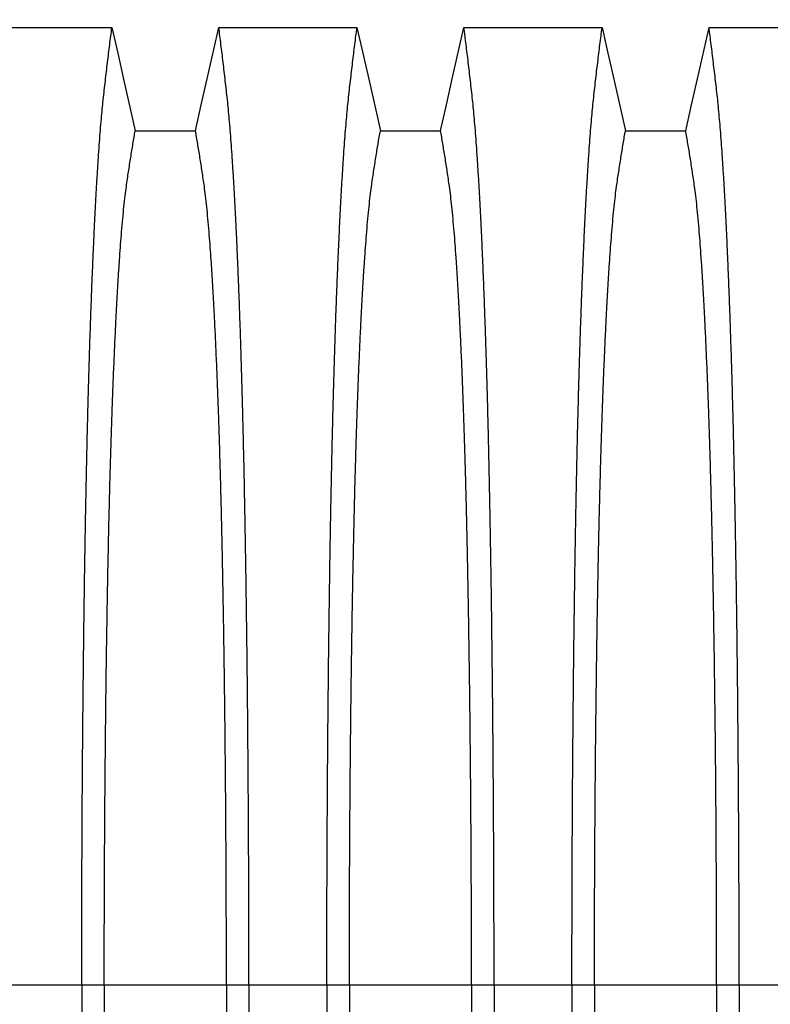
# Model space of a CAD drawing. Units: millimetres. Extents: x 848 to 35957, y 596 to 21728.
# Drawn here: x 30532 to 30964, y 15410 to 15976 of the extents above; entities that cross this region are included whole.
import ezdxf

# ---------------------------------------------------------------- set-up
doc = ezdxf.new("R2010")
doc.units = ezdxf.units.MM
doc.header["$LTSCALE"] = 85
doc.layers.add('FORMAT', color=7, linetype='Continuous')
doc.styles.add('SLDTEXTSTYLE1', font='TXT', dxfattribs={"width": 0.7})
doc.dimstyles.new('SLDDIMSTYLE7', dxfattribs={"dimtxt": 191.911111, "dimasz": 191.911111, "dimexe": 0, "dimexo": 0.0625, "dimgap": 47.977778, "dimtad": 0, "dimtih": 1, "dimtoh": 1, "dimdec": 0, "dimlfac": 1.764706, "dimrnd": 1e-09, "dimzin": 4, "dimdsep": 46, "dimtxsty": 'SLDTEXTSTYLE1', "dimsah": 1, "dimcen": 0.09, "dimadec": 0, "dimazin": 1, "dimtfac": 1, "dimtdec": 0, "dimtofl": 0, "dimtmove": 0, "dimatfit": 3, "dimfxl": 1, "dimfrac": 2, "dimtolj": 1, "dimtzin": 12, "dimarcsym": 0})

# ---------------------------------------------------------------- blocks, each defined once
blk = doc.blocks.new('_D_6')
at = {"layer": 'FORMAT', "color": 7, "transparency": 16777216}
for p, q in [((30189.76, 13793.16), (30189.76, 16621)), ((32779.43, 16261.62), (32779.43, 16621)), ((30189.76, 16536), (31083.11, 16536)), ((32779.43, 16536), (31886.08, 16536))]:
    blk.add_line(p, q, dxfattribs=at)
for points in [[(30189.76, 16536), (30381.67, 16506.47), (30381.67, 16565.52)], [(32779.43, 16536), (32587.52, 16565.52), (32587.52, 16506.47)]]:
    blk.add_solid(points, dxfattribs=at)
at = {"layer": 'FORMAT', "color": 7, "transparency": 16777216, "insert": (31083.11, 16627.99), "char_height": 179.917, "attachment_point": 1, "style": 'SLDTEXTSTYLE1'}
blk.add_mtext('4.570m', dxfattribs=at)

msp = doc.modelspace()

# ---------------------------------------------------------------- linework, layer by layer
at = {"color": 7, "linetype": 'Continuous', "lineweight": 25}
for p, q in [((30522.53, 15421.04), (30567.36, 15421.04)), ((30567.36, 15421.04), (30580.32, 15421.04)), ((30580.32, 15421.04), (30650.63, 15421.04)), ((30650.63, 15421.04), (30663.59, 15421.04)), ((30663.59, 15421.04), (30708.42, 15421.04)), ((30708.42, 15421.04), (30721.38, 15421.04)), ((30721.38, 15421.04), (30791.69, 15421.04)), ((30791.69, 15421.04), (30804.65, 15421.04)), ((30804.65, 15421.04), (30849.48, 15421.04)), ((30849.48, 15421.04), (30862.44, 15421.04)), ((30862.44, 15421.04), (30932.74, 15421.04)), ((30932.74, 15421.04), (30945.7, 15421.04)), ((30945.7, 15421.04), (30990.53, 15421.04))]:
    msp.add_line(p, q, dxfattribs=at)
at = {"color": 7, "linetype": 'Continuous', "lineweight": 25, "flags": 128}
for points in [[(30505.18, 15972.04), (30525.11, 15972.04), (30545.04, 15972.04), (30584.71, 15972.04)], [(30584.71, 15972.04), (30588.08, 15957.16), (30591.44, 15942.28), (30598.14, 15912.63)], [(30632.81, 15912.63), (30636.17, 15927.51), (30639.54, 15942.39), (30646.24, 15972.04)], [(30646.24, 15972.04), (30666.16, 15972.04), (30686.09, 15972.04), (30725.77, 15972.04)], [(30725.77, 15972.04), (30729.13, 15957.16), (30732.5, 15942.28), (30739.2, 15912.63)], [(30773.87, 15912.63), (30777.23, 15927.51), (30780.59, 15942.39), (30787.29, 15972.04)], [(30787.29, 15972.04), (30807.22, 15972.04), (30827.15, 15972.04), (30866.83, 15972.04)], [(30866.83, 15972.04), (30870.19, 15957.16), (30873.55, 15942.28), (30880.26, 15912.63)], [(30914.92, 15912.63), (30918.29, 15927.51), (30921.65, 15942.39), (30928.35, 15972.04)], [(30928.35, 15972.04), (30949.42, 15972.04), (30970.5, 15972.04), (31007.88, 15972.04)], [(30598.14, 15912.63), (30615.47, 15912.63), (30624.14, 15912.63), (30632.81, 15912.63)], [(30739.2, 15912.63), (30756.53, 15912.63), (30765.2, 15912.63), (30773.87, 15912.63)], [(30880.26, 15912.63), (30897.59, 15912.63), (30906.26, 15912.63), (30914.92, 15912.63)]]:
    msp.add_lwpolyline(points, dxfattribs=at)
at = {"color": 7, "linetype": 'Continuous', "lineweight": 25}
for points, knots in [([(30567.36, 15421.04), (30567.36, 15427.23), (30567.37, 15439.57), (30567.4, 15458.01), (30567.45, 15476.32), (30567.52, 15494.48), (30567.6, 15512.37), (30567.7, 15529.96), (30567.82, 15547.25), (30567.96, 15564.31), (30568.11, 15581.25), (30568.29, 15598.04), (30568.47, 15614.65), (30568.68, 15630.96), (30568.9, 15646.94), (30569.13, 15662.57), (30569.38, 15677.82), (30569.64, 15692.07), (30569.89, 15705.35), (30570.14, 15717.7), (30570.41, 15729.71), (30570.68, 15741.37), (30570.96, 15752.66), (30571.25, 15763.58), (30571.56, 15774.09), (30571.89, 15785.05), (30572.26, 15796.58), (30572.68, 15808.51), (30573.1, 15820.02), (30573.54, 15831.1), (30574, 15841.95), (30574.48, 15852.54), (30574.98, 15862.84), (30575.49, 15872.63), (30576.01, 15881.9), (30576.54, 15890.66), (30577.07, 15898.74), (30577.6, 15906.16), (30578.12, 15912.97), (30578.65, 15919.3), (30579.19, 15925.15), (30579.75, 15930.66), (30580.33, 15935.93), (30580.96, 15941.35), (30581.58, 15946.65), (30582.2, 15951.9), (30582.82, 15957.08), (30583.45, 15962.15), (30584.09, 15967.14), (30584.5, 15970.4), (30584.71, 15972.04)], [0, 0, 0, 0, 0.019878, 0.03967, 0.059388, 0.079041, 0.098639, 0.117841, 0.137006, 0.156142, 0.175255, 0.194743, 0.214221, 0.233698, 0.25318, 0.272674, 0.292189, 0.31173, 0.328858, 0.346018, 0.363216, 0.380458, 0.397751, 0.4151, 0.432514, 0.449978, 0.471915, 0.493828, 0.515721, 0.537597, 0.559461, 0.582638, 0.605809, 0.628977, 0.652146, 0.67532, 0.698503, 0.720373, 0.742257, 0.764161, 0.786086, 0.808036, 0.832299, 0.856107, 0.87992, 0.904053, 0.928232, 0.952128, 0.975884, 1, 1, 1, 1]), ([(30663.59, 15421.04), (30663.59, 15427.23), (30663.58, 15439.57), (30663.55, 15458.01), (30663.5, 15476.32), (30663.43, 15494.48), (30663.35, 15512.37), (30663.25, 15529.96), (30663.13, 15547.25), (30662.99, 15564.31), (30662.84, 15581.25), (30662.66, 15598.04), (30662.48, 15614.65), (30662.27, 15630.96), (30662.05, 15646.94), (30661.82, 15662.57), (30661.57, 15677.82), (30661.31, 15692.07), (30661.06, 15705.35), (30660.81, 15717.7), (30660.54, 15729.71), (30660.27, 15741.37), (30659.99, 15752.66), (30659.7, 15763.58), (30659.39, 15774.09), (30659.06, 15785.05), (30658.69, 15796.58), (30658.27, 15808.51), (30657.85, 15820.02), (30657.41, 15831.1), (30656.95, 15841.95), (30656.47, 15852.54), (30655.97, 15862.84), (30655.46, 15872.63), (30654.94, 15881.9), (30654.41, 15890.66), (30653.88, 15898.74), (30653.35, 15906.16), (30652.83, 15912.97), (30652.3, 15919.3), (30651.76, 15925.15), (30651.2, 15930.66), (30650.62, 15935.93), (30649.99, 15941.35), (30649.37, 15946.65), (30648.75, 15951.9), (30648.13, 15957.08), (30647.5, 15962.15), (30646.86, 15967.14), (30646.45, 15970.4), (30646.24, 15972.04)], [0, 0, 0, 0, 0.019878, 0.03967, 0.059388, 0.079041, 0.098639, 0.117841, 0.137006, 0.156142, 0.175255, 0.194743, 0.214221, 0.233698, 0.25318, 0.272674, 0.292189, 0.31173, 0.328858, 0.346018, 0.363216, 0.380458, 0.397751, 0.4151, 0.432514, 0.449978, 0.471915, 0.493828, 0.515721, 0.537597, 0.559461, 0.582638, 0.605809, 0.628977, 0.652146, 0.67532, 0.698503, 0.720373, 0.742257, 0.764161, 0.786086, 0.808036, 0.832299, 0.856107, 0.87992, 0.904053, 0.928232, 0.952128, 0.975884, 1, 1, 1, 1]), ([(30708.42, 15421.04), (30708.42, 15427.23), (30708.42, 15439.57), (30708.46, 15458.01), (30708.5, 15476.32), (30708.57, 15494.48), (30708.66, 15512.37), (30708.76, 15529.96), (30708.88, 15547.25), (30709.02, 15564.31), (30709.17, 15581.25), (30709.34, 15598.04), (30709.53, 15614.65), (30709.74, 15630.96), (30709.96, 15646.94), (30710.19, 15662.57), (30710.44, 15677.82), (30710.69, 15692.07), (30710.95, 15705.35), (30711.2, 15717.7), (30711.46, 15729.71), (30711.74, 15741.37), (30712.02, 15752.66), (30712.31, 15763.58), (30712.61, 15774.09), (30712.95, 15785.05), (30713.32, 15796.58), (30713.73, 15808.51), (30714.16, 15820.02), (30714.6, 15831.1), (30715.06, 15841.95), (30715.54, 15852.54), (30716.04, 15862.84), (30716.55, 15872.63), (30717.07, 15881.9), (30717.6, 15890.66), (30718.13, 15898.74), (30718.66, 15906.16), (30719.18, 15912.97), (30719.71, 15919.3), (30720.25, 15925.15), (30720.81, 15930.66), (30721.39, 15935.93), (30722.01, 15941.35), (30722.64, 15946.65), (30723.26, 15951.9), (30723.88, 15957.08), (30724.51, 15962.15), (30725.15, 15967.14), (30725.56, 15970.4), (30725.77, 15972.04)], [0, 0, 0, 0, 0.019878, 0.03967, 0.059388, 0.079041, 0.098639, 0.117841, 0.137006, 0.156142, 0.175255, 0.194743, 0.214221, 0.233698, 0.25318, 0.272674, 0.292189, 0.31173, 0.328858, 0.346018, 0.363216, 0.380458, 0.397751, 0.4151, 0.432514, 0.449978, 0.471915, 0.493828, 0.515721, 0.537597, 0.559461, 0.582638, 0.605809, 0.628977, 0.652146, 0.67532, 0.698503, 0.720373, 0.742257, 0.764161, 0.786086, 0.808036, 0.832299, 0.856107, 0.87992, 0.904053, 0.928232, 0.952128, 0.975884, 1, 1, 1, 1]), ([(30804.65, 15421.04), (30804.64, 15427.23), (30804.64, 15439.57), (30804.61, 15458.01), (30804.56, 15476.32), (30804.49, 15494.48), (30804.41, 15512.37), (30804.3, 15529.96), (30804.18, 15547.25), (30804.05, 15564.31), (30803.89, 15581.25), (30803.72, 15598.04), (30803.53, 15614.65), (30803.33, 15630.96), (30803.11, 15646.94), (30802.87, 15662.57), (30802.62, 15677.82), (30802.37, 15692.07), (30802.12, 15705.35), (30801.86, 15717.7), (30801.6, 15729.71), (30801.33, 15741.37), (30801.04, 15752.66), (30800.75, 15763.58), (30800.45, 15774.09), (30800.12, 15785.05), (30799.74, 15796.58), (30799.33, 15808.51), (30798.9, 15820.02), (30798.46, 15831.1), (30798.01, 15841.95), (30797.53, 15852.54), (30797.03, 15862.84), (30796.51, 15872.63), (30795.99, 15881.9), (30795.46, 15890.66), (30794.93, 15898.74), (30794.41, 15906.16), (30793.88, 15912.97), (30793.35, 15919.3), (30792.82, 15925.15), (30792.26, 15930.66), (30791.67, 15935.93), (30791.05, 15941.35), (30790.43, 15946.65), (30789.81, 15951.9), (30789.19, 15957.08), (30788.56, 15962.15), (30787.92, 15967.14), (30787.5, 15970.4), (30787.29, 15972.04)], [0, 0, 0, 0, 0.019878, 0.03967, 0.059388, 0.079041, 0.098639, 0.117841, 0.137006, 0.156142, 0.175255, 0.194743, 0.214221, 0.233698, 0.25318, 0.272674, 0.292189, 0.31173, 0.328858, 0.346018, 0.363216, 0.380458, 0.397751, 0.4151, 0.432514, 0.449978, 0.471915, 0.493828, 0.515721, 0.537597, 0.559461, 0.582638, 0.605809, 0.628977, 0.652146, 0.67532, 0.698503, 0.720373, 0.742257, 0.764161, 0.786086, 0.808036, 0.832299, 0.856107, 0.87992, 0.904053, 0.928232, 0.952128, 0.975884, 1, 1, 1, 1]), ([(30849.48, 15421.04), (30849.48, 15427.23), (30849.48, 15439.57), (30849.51, 15458.01), (30849.56, 15476.32), (30849.63, 15494.48), (30849.71, 15512.37), (30849.82, 15529.96), (30849.94, 15547.25), (30850.07, 15564.31), (30850.23, 15581.25), (30850.4, 15598.04), (30850.59, 15614.65), (30850.79, 15630.96), (30851.01, 15646.94), (30851.25, 15662.57), (30851.5, 15677.82), (30851.75, 15692.07), (30852.01, 15705.35), (30852.26, 15717.7), (30852.52, 15729.71), (30852.79, 15741.37), (30853.08, 15752.66), (30853.37, 15763.58), (30853.67, 15774.09), (30854, 15785.05), (30854.38, 15796.58), (30854.79, 15808.51), (30855.22, 15820.02), (30855.66, 15831.1), (30856.12, 15841.95), (30856.59, 15852.54), (30857.09, 15862.84), (30857.61, 15872.63), (30858.13, 15881.9), (30858.66, 15890.66), (30859.19, 15898.74), (30859.71, 15906.16), (30860.24, 15912.97), (30860.77, 15919.3), (30861.3, 15925.15), (30861.86, 15930.66), (30862.45, 15935.93), (30863.07, 15941.35), (30863.69, 15946.65), (30864.31, 15951.9), (30864.93, 15957.08), (30865.56, 15962.15), (30866.2, 15967.14), (30866.62, 15970.4), (30866.83, 15972.04)], [0, 0, 0, 0, 0.019878, 0.03967, 0.059388, 0.079041, 0.098639, 0.117841, 0.137006, 0.156142, 0.175255, 0.194743, 0.214221, 0.233698, 0.25318, 0.272674, 0.292189, 0.31173, 0.328858, 0.346018, 0.363216, 0.380458, 0.397751, 0.4151, 0.432514, 0.449978, 0.471915, 0.493828, 0.515721, 0.537597, 0.559461, 0.582638, 0.605809, 0.628977, 0.652146, 0.67532, 0.698503, 0.720373, 0.742257, 0.764161, 0.786086, 0.808036, 0.832299, 0.856107, 0.87992, 0.904053, 0.928232, 0.952128, 0.975884, 1, 1, 1, 1]), ([(30945.7, 15421.04), (30945.7, 15427.23), (30945.7, 15439.57), (30945.67, 15458.01), (30945.62, 15476.32), (30945.55, 15494.48), (30945.46, 15512.37), (30945.36, 15529.96), (30945.24, 15547.25), (30945.1, 15564.31), (30944.95, 15581.25), (30944.78, 15598.04), (30944.59, 15614.65), (30944.38, 15630.96), (30944.16, 15646.94), (30943.93, 15662.57), (30943.68, 15677.82), (30943.43, 15692.07), (30943.17, 15705.35), (30942.92, 15717.7), (30942.66, 15729.71), (30942.38, 15741.37), (30942.1, 15752.66), (30941.81, 15763.58), (30941.51, 15774.09), (30941.17, 15785.05), (30940.8, 15796.58), (30940.39, 15808.51), (30939.96, 15820.02), (30939.52, 15831.1), (30939.06, 15841.95), (30938.58, 15852.54), (30938.08, 15862.84), (30937.57, 15872.63), (30937.05, 15881.9), (30936.52, 15890.66), (30935.99, 15898.74), (30935.46, 15906.16), (30934.94, 15912.97), (30934.41, 15919.3), (30933.87, 15925.15), (30933.31, 15930.66), (30932.73, 15935.93), (30932.11, 15941.35), (30931.48, 15946.65), (30930.87, 15951.9), (30930.24, 15957.08), (30929.61, 15962.15), (30928.98, 15967.14), (30928.56, 15970.4), (30928.35, 15972.04)], [0, 0, 0, 0, 0.019878, 0.03967, 0.059388, 0.079041, 0.098639, 0.117841, 0.137006, 0.156142, 0.175255, 0.194743, 0.214221, 0.233698, 0.25318, 0.272674, 0.292189, 0.31173, 0.328858, 0.346018, 0.363216, 0.380458, 0.397751, 0.4151, 0.432514, 0.449978, 0.471915, 0.493828, 0.515721, 0.537597, 0.559461, 0.582638, 0.605809, 0.628977, 0.652146, 0.67532, 0.698503, 0.720373, 0.742257, 0.764161, 0.786086, 0.808036, 0.832299, 0.856107, 0.87992, 0.904053, 0.928232, 0.952128, 0.975884, 1, 1, 1, 1]), ([(30580.32, 15421.04), (30580.32, 15426.7), (30580.33, 15437.99), (30580.36, 15454.87), (30580.41, 15471.64), (30580.48, 15488.29), (30580.57, 15504.7), (30580.67, 15520.84), (30580.8, 15536.7), (30580.94, 15552.37), (30581.09, 15567.92), (30581.27, 15583.33), (30581.46, 15598.58), (30581.67, 15613.54), (30581.9, 15628.19), (30582.14, 15642.51), (30582.4, 15656.48), (30582.66, 15669.52), (30582.92, 15681.65), (30583.18, 15692.92), (30583.45, 15703.86), (30583.73, 15714.46), (30584.02, 15724.7), (30584.32, 15734.58), (30584.63, 15744.07), (30585, 15754.88), (30585.46, 15767.03), (30586, 15780.21), (30586.55, 15792.74), (30587.1, 15804.02), (30587.63, 15814.13), (30588.15, 15823.19), (30588.67, 15831.76), (30589.21, 15839.82), (30589.75, 15847.38), (30590.34, 15854.85), (30590.97, 15862.1), (30591.64, 15869.02), (30592.33, 15875.2), (30593, 15880.38), (30593.64, 15884.81), (30594.28, 15889.03), (30594.92, 15893.13), (30595.56, 15897.2), (30596.2, 15901.21), (30596.84, 15905.1), (30597.5, 15908.9), (30597.93, 15911.38), (30598.14, 15912.63)], [0, 0, 0, 0, 0.019978, 0.039889, 0.05974, 0.079539, 0.099291, 0.118653, 0.137983, 0.157286, 0.176567, 0.196224, 0.215869, 0.235509, 0.255147, 0.274791, 0.294446, 0.314119, 0.331355, 0.348616, 0.365908, 0.383237, 0.400611, 0.418036, 0.435521, 0.453051, 0.480541, 0.507958, 0.535312, 0.562611, 0.585738, 0.608838, 0.631916, 0.654978, 0.678032, 0.701084, 0.728257, 0.755449, 0.78267, 0.809934, 0.834026, 0.857601, 0.881162, 0.905065, 0.929017, 0.952656, 0.976133, 1, 1, 1, 1]), ([(30650.63, 15421.04), (30650.63, 15426.7), (30650.62, 15437.99), (30650.59, 15454.87), (30650.54, 15471.64), (30650.47, 15488.29), (30650.38, 15504.7), (30650.28, 15520.84), (30650.15, 15536.7), (30650.01, 15552.37), (30649.86, 15567.92), (30649.68, 15583.33), (30649.49, 15598.58), (30649.28, 15613.54), (30649.05, 15628.19), (30648.81, 15642.51), (30648.55, 15656.48), (30648.29, 15669.52), (30648.03, 15681.65), (30647.77, 15692.92), (30647.5, 15703.86), (30647.22, 15714.46), (30646.93, 15724.7), (30646.63, 15734.58), (30646.32, 15744.07), (30645.95, 15754.88), (30645.49, 15767.03), (30644.95, 15780.21), (30644.4, 15792.74), (30643.85, 15804.02), (30643.32, 15814.13), (30642.8, 15823.19), (30642.28, 15831.76), (30641.74, 15839.82), (30641.2, 15847.38), (30640.61, 15854.85), (30639.98, 15862.1), (30639.31, 15869.02), (30638.62, 15875.2), (30637.95, 15880.38), (30637.31, 15884.81), (30636.67, 15889.03), (30636.03, 15893.13), (30635.39, 15897.2), (30634.75, 15901.21), (30634.11, 15905.1), (30633.45, 15908.9), (30633.02, 15911.38), (30632.81, 15912.63)], [0, 0, 0, 0, 0.019978, 0.039889, 0.05974, 0.079539, 0.099291, 0.118653, 0.137983, 0.157286, 0.176567, 0.196224, 0.215869, 0.235509, 0.255147, 0.274791, 0.294446, 0.314119, 0.331355, 0.348616, 0.365908, 0.383237, 0.400611, 0.418036, 0.435521, 0.453051, 0.480541, 0.507958, 0.535312, 0.562611, 0.585738, 0.608838, 0.631916, 0.654978, 0.678032, 0.701084, 0.728257, 0.755449, 0.78267, 0.809934, 0.834026, 0.857601, 0.881162, 0.905065, 0.929017, 0.952656, 0.976133, 1, 1, 1, 1]), ([(30721.38, 15421.04), (30721.38, 15426.7), (30721.38, 15437.99), (30721.42, 15454.87), (30721.47, 15471.64), (30721.54, 15488.29), (30721.62, 15504.7), (30721.73, 15520.84), (30721.85, 15536.7), (30721.99, 15552.37), (30722.15, 15567.92), (30722.33, 15583.33), (30722.52, 15598.58), (30722.73, 15613.54), (30722.96, 15628.19), (30723.2, 15642.51), (30723.46, 15656.48), (30723.72, 15669.52), (30723.98, 15681.65), (30724.24, 15692.92), (30724.51, 15703.86), (30724.79, 15714.46), (30725.08, 15724.7), (30725.38, 15734.58), (30725.68, 15744.07), (30726.06, 15754.88), (30726.52, 15767.03), (30727.05, 15780.21), (30727.61, 15792.74), (30728.16, 15804.02), (30728.69, 15814.13), (30729.2, 15823.19), (30729.73, 15831.76), (30730.26, 15839.82), (30730.81, 15847.38), (30731.4, 15854.85), (30732.03, 15862.1), (30732.7, 15869.02), (30733.39, 15875.2), (30734.05, 15880.38), (30734.7, 15884.81), (30735.34, 15889.03), (30735.98, 15893.13), (30736.62, 15897.2), (30737.25, 15901.21), (30737.9, 15905.1), (30738.56, 15908.9), (30738.98, 15911.38), (30739.2, 15912.63)], [0, 0, 0, 0, 0.019978, 0.039889, 0.05974, 0.079539, 0.099291, 0.118653, 0.137983, 0.157286, 0.176567, 0.196224, 0.215869, 0.235509, 0.255147, 0.274791, 0.294446, 0.314119, 0.331355, 0.348616, 0.365908, 0.383237, 0.400611, 0.418036, 0.435521, 0.453051, 0.480541, 0.507958, 0.535312, 0.562611, 0.585738, 0.608838, 0.631916, 0.654978, 0.678032, 0.701084, 0.728257, 0.755449, 0.78267, 0.809934, 0.834026, 0.857601, 0.881162, 0.905065, 0.929017, 0.952656, 0.976133, 1, 1, 1, 1]), ([(30791.69, 15421.04), (30791.68, 15426.7), (30791.68, 15437.99), (30791.65, 15454.87), (30791.6, 15471.64), (30791.53, 15488.29), (30791.44, 15504.7), (30791.33, 15520.84), (30791.21, 15536.7), (30791.07, 15552.37), (30790.91, 15567.92), (30790.74, 15583.33), (30790.54, 15598.58), (30790.33, 15613.54), (30790.11, 15628.19), (30789.86, 15642.51), (30789.61, 15656.48), (30789.35, 15669.52), (30789.09, 15681.65), (30788.83, 15692.92), (30788.56, 15703.86), (30788.28, 15714.46), (30787.99, 15724.7), (30787.69, 15734.58), (30787.38, 15744.07), (30787, 15754.88), (30786.55, 15767.03), (30786.01, 15780.21), (30785.45, 15792.74), (30784.91, 15804.02), (30784.38, 15814.13), (30783.86, 15823.19), (30783.34, 15831.76), (30782.8, 15839.82), (30782.26, 15847.38), (30781.67, 15854.85), (30781.04, 15862.1), (30780.36, 15869.02), (30779.68, 15875.2), (30779.01, 15880.38), (30778.36, 15884.81), (30777.73, 15889.03), (30777.08, 15893.13), (30776.45, 15897.2), (30775.81, 15901.21), (30775.16, 15905.1), (30774.51, 15908.9), (30774.08, 15911.38), (30773.87, 15912.63)], [0, 0, 0, 0, 0.019978, 0.039889, 0.05974, 0.079539, 0.099291, 0.118653, 0.137983, 0.157286, 0.176567, 0.196224, 0.215869, 0.235509, 0.255147, 0.274791, 0.294446, 0.314119, 0.331355, 0.348616, 0.365908, 0.383237, 0.400611, 0.418036, 0.435521, 0.453051, 0.480541, 0.507958, 0.535312, 0.562611, 0.585738, 0.608838, 0.631916, 0.654978, 0.678032, 0.701084, 0.728257, 0.755449, 0.78267, 0.809934, 0.834026, 0.857601, 0.881162, 0.905065, 0.929017, 0.952656, 0.976133, 1, 1, 1, 1]), ([(30862.44, 15421.04), (30862.44, 15426.7), (30862.44, 15437.99), (30862.47, 15454.87), (30862.52, 15471.64), (30862.59, 15488.29), (30862.68, 15504.7), (30862.79, 15520.84), (30862.91, 15536.7), (30863.05, 15552.37), (30863.21, 15567.92), (30863.38, 15583.33), (30863.58, 15598.58), (30863.79, 15613.54), (30864.01, 15628.19), (30864.26, 15642.51), (30864.51, 15656.48), (30864.77, 15669.52), (30865.03, 15681.65), (30865.29, 15692.92), (30865.56, 15703.86), (30865.84, 15714.46), (30866.13, 15724.7), (30866.43, 15734.58), (30866.74, 15744.07), (30867.12, 15754.88), (30867.57, 15767.03), (30868.11, 15780.21), (30868.67, 15792.74), (30869.21, 15804.02), (30869.75, 15814.13), (30870.26, 15823.19), (30870.78, 15831.76), (30871.32, 15839.82), (30871.86, 15847.38), (30872.45, 15854.85), (30873.08, 15862.1), (30873.76, 15869.02), (30874.44, 15875.2), (30875.11, 15880.38), (30875.76, 15884.81), (30876.4, 15889.03), (30877.04, 15893.13), (30877.67, 15897.2), (30878.31, 15901.21), (30878.96, 15905.1), (30879.61, 15908.9), (30880.04, 15911.38), (30880.26, 15912.63)], [0, 0, 0, 0, 0.019978, 0.039889, 0.05974, 0.079539, 0.099291, 0.118653, 0.137983, 0.157286, 0.176567, 0.196224, 0.215869, 0.235509, 0.255147, 0.274791, 0.294446, 0.314119, 0.331355, 0.348616, 0.365908, 0.383237, 0.400611, 0.418036, 0.435521, 0.453051, 0.480541, 0.507958, 0.535312, 0.562611, 0.585738, 0.608838, 0.631916, 0.654978, 0.678032, 0.701084, 0.728257, 0.755449, 0.78267, 0.809934, 0.834026, 0.857601, 0.881162, 0.905065, 0.929017, 0.952656, 0.976133, 1, 1, 1, 1]), ([(30932.74, 15421.04), (30932.74, 15426.7), (30932.74, 15437.99), (30932.7, 15454.87), (30932.65, 15471.64), (30932.58, 15488.29), (30932.5, 15504.7), (30932.39, 15520.84), (30932.27, 15536.7), (30932.13, 15552.37), (30931.97, 15567.92), (30931.79, 15583.33), (30931.6, 15598.58), (30931.39, 15613.54), (30931.16, 15628.19), (30930.92, 15642.51), (30930.67, 15656.48), (30930.41, 15669.52), (30930.14, 15681.65), (30929.88, 15692.92), (30929.61, 15703.86), (30929.33, 15714.46), (30929.04, 15724.7), (30928.74, 15734.58), (30928.44, 15744.07), (30928.06, 15754.88), (30927.6, 15767.03), (30927.07, 15780.21), (30926.51, 15792.74), (30925.96, 15804.02), (30925.43, 15814.13), (30924.92, 15823.19), (30924.39, 15831.76), (30923.86, 15839.82), (30923.31, 15847.38), (30922.73, 15854.85), (30922.09, 15862.1), (30921.42, 15869.02), (30920.73, 15875.2), (30920.07, 15880.38), (30919.42, 15884.81), (30918.78, 15889.03), (30918.14, 15893.13), (30917.51, 15897.2), (30916.87, 15901.21), (30916.22, 15905.1), (30915.56, 15908.9), (30915.14, 15911.38), (30914.92, 15912.63)], [0, 0, 0, 0, 0.019978, 0.039889, 0.05974, 0.079539, 0.099291, 0.118653, 0.137983, 0.157286, 0.176567, 0.196224, 0.215869, 0.235509, 0.255147, 0.274791, 0.294446, 0.314119, 0.331355, 0.348616, 0.365908, 0.383237, 0.400611, 0.418036, 0.435521, 0.453051, 0.480541, 0.507958, 0.535312, 0.562611, 0.585738, 0.608838, 0.631916, 0.654978, 0.678032, 0.701084, 0.728257, 0.755449, 0.78267, 0.809934, 0.834026, 0.857601, 0.881162, 0.905065, 0.929017, 0.952656, 0.976133, 1, 1, 1, 1]), ([(30567.36, 15421.04), (30567.36, 15414.86), (30567.37, 15402.52), (30567.4, 15384.08), (30567.45, 15365.77), (30567.52, 15347.61), (30567.6, 15329.72), (30567.7, 15312.13), (30567.82, 15294.84), (30567.96, 15277.78), (30568.11, 15260.84), (30568.29, 15244.05), (30568.47, 15227.43), (30568.68, 15211.13), (30568.9, 15195.15), (30569.13, 15179.52), (30569.38, 15164.26), (30569.64, 15150.01), (30569.89, 15136.74), (30570.14, 15124.38), (30570.41, 15112.37), (30570.68, 15100.72), (30570.96, 15089.43), (30571.25, 15078.51), (30571.56, 15068), (30571.89, 15057.04), (30572.26, 15045.51), (30572.68, 15033.58), (30573.1, 15022.07), (30573.54, 15010.99), (30574, 15000.14), (30574.48, 14989.54), (30574.98, 14979.25), (30575.49, 14969.46), (30576.01, 14960.18), (30576.54, 14951.43), (30577.07, 14943.35), (30577.6, 14935.92), (30578.12, 14929.12), (30578.65, 14922.79), (30579.19, 14916.94), (30579.75, 14911.42), (30580.33, 14906.16), (30580.96, 14900.74), (30581.58, 14895.44), (30582.2, 14890.19), (30582.82, 14885.01), (30583.45, 14879.94), (30584.09, 14874.95), (30584.5, 14871.69), (30584.71, 14870.05)], [0, 0, 0, 0, 0.019878, 0.03967, 0.059388, 0.079041, 0.098639, 0.117841, 0.137006, 0.156142, 0.175255, 0.194743, 0.214221, 0.233698, 0.25318, 0.272674, 0.292189, 0.31173, 0.328858, 0.346018, 0.363216, 0.380458, 0.397751, 0.4151, 0.432514, 0.449978, 0.471915, 0.493828, 0.515721, 0.537597, 0.559461, 0.582638, 0.605809, 0.628977, 0.652146, 0.67532, 0.698503, 0.720373, 0.742257, 0.764161, 0.786086, 0.808036, 0.832299, 0.856107, 0.87992, 0.904053, 0.928232, 0.952128, 0.975884, 1, 1, 1, 1]), ([(30580.32, 15421.04), (30580.32, 15415.39), (30580.33, 15404.1), (30580.36, 15387.22), (30580.41, 15370.45), (30580.48, 15353.8), (30580.57, 15337.39), (30580.67, 15321.25), (30580.8, 15305.39), (30580.94, 15289.72), (30581.09, 15274.17), (30581.27, 15258.76), (30581.46, 15243.51), (30581.67, 15228.55), (30581.9, 15213.9), (30582.14, 15199.58), (30582.4, 15185.6), (30582.66, 15172.57), (30582.92, 15160.44), (30583.18, 15149.17), (30583.45, 15138.23), (30583.73, 15127.63), (30584.02, 15117.39), (30584.32, 15107.51), (30584.63, 15098.02), (30585, 15087.21), (30585.46, 15075.05), (30586, 15061.88), (30586.55, 15049.34), (30587.1, 15038.07), (30587.63, 15027.96), (30588.15, 15018.9), (30588.67, 15010.33), (30589.21, 15002.27), (30589.75, 14994.71), (30590.34, 14987.24), (30590.97, 14979.98), (30591.64, 14973.07), (30592.33, 14966.89), (30593, 14961.71), (30593.64, 14957.28), (30594.28, 14953.06), (30594.92, 14948.96), (30595.56, 14944.89), (30596.2, 14940.88), (30596.84, 14936.99), (30597.5, 14933.19), (30597.93, 14930.71), (30598.14, 14929.45)], [0, 0, 0, 0, 0.019978, 0.039889, 0.05974, 0.079539, 0.099291, 0.118653, 0.137983, 0.157286, 0.176567, 0.196224, 0.215869, 0.235509, 0.255147, 0.274791, 0.294446, 0.314119, 0.331355, 0.348616, 0.365908, 0.383237, 0.400611, 0.418036, 0.435521, 0.453051, 0.480541, 0.507958, 0.535312, 0.562611, 0.585738, 0.608838, 0.631916, 0.654978, 0.678032, 0.701084, 0.728257, 0.755449, 0.78267, 0.809934, 0.834026, 0.857601, 0.881162, 0.905065, 0.929017, 0.952656, 0.976133, 1, 1, 1, 1]), ([(30650.63, 15421.04), (30650.63, 15415.39), (30650.62, 15404.1), (30650.59, 15387.22), (30650.54, 15370.45), (30650.47, 15353.8), (30650.38, 15337.39), (30650.28, 15321.25), (30650.15, 15305.39), (30650.01, 15289.72), (30649.86, 15274.17), (30649.68, 15258.76), (30649.49, 15243.51), (30649.28, 15228.55), (30649.05, 15213.9), (30648.81, 15199.58), (30648.55, 15185.6), (30648.29, 15172.57), (30648.03, 15160.44), (30647.77, 15149.17), (30647.5, 15138.23), (30647.22, 15127.63), (30646.93, 15117.39), (30646.63, 15107.51), (30646.32, 15098.02), (30645.95, 15087.21), (30645.49, 15075.05), (30644.95, 15061.88), (30644.4, 15049.34), (30643.85, 15038.07), (30643.32, 15027.96), (30642.8, 15018.9), (30642.28, 15010.33), (30641.74, 15002.27), (30641.2, 14994.71), (30640.61, 14987.24), (30639.98, 14979.98), (30639.31, 14973.07), (30638.62, 14966.89), (30637.95, 14961.71), (30637.31, 14957.28), (30636.67, 14953.06), (30636.03, 14948.96), (30635.39, 14944.89), (30634.75, 14940.88), (30634.11, 14936.99), (30633.45, 14933.19), (30633.02, 14930.71), (30632.81, 14929.45)], [0, 0, 0, 0, 0.019978, 0.039889, 0.05974, 0.079539, 0.099291, 0.118653, 0.137983, 0.157286, 0.176567, 0.196224, 0.215869, 0.235509, 0.255147, 0.274791, 0.294446, 0.314119, 0.331355, 0.348616, 0.365908, 0.383237, 0.400611, 0.418036, 0.435521, 0.453051, 0.480541, 0.507958, 0.535312, 0.562611, 0.585738, 0.608838, 0.631916, 0.654978, 0.678032, 0.701084, 0.728257, 0.755449, 0.78267, 0.809934, 0.834026, 0.857601, 0.881162, 0.905065, 0.929017, 0.952656, 0.976133, 1, 1, 1, 1]), ([(30663.59, 15421.04), (30663.59, 15414.86), (30663.58, 15402.52), (30663.55, 15384.08), (30663.5, 15365.77), (30663.43, 15347.61), (30663.35, 15329.72), (30663.25, 15312.13), (30663.13, 15294.84), (30662.99, 15277.78), (30662.84, 15260.84), (30662.66, 15244.05), (30662.48, 15227.43), (30662.27, 15211.13), (30662.05, 15195.15), (30661.82, 15179.52), (30661.57, 15164.26), (30661.31, 15150.01), (30661.06, 15136.74), (30660.81, 15124.38), (30660.54, 15112.37), (30660.27, 15100.72), (30659.99, 15089.43), (30659.7, 15078.51), (30659.39, 15068), (30659.06, 15057.04), (30658.69, 15045.51), (30658.27, 15033.58), (30657.85, 15022.07), (30657.41, 15010.99), (30656.95, 15000.14), (30656.47, 14989.54), (30655.97, 14979.25), (30655.46, 14969.46), (30654.94, 14960.18), (30654.41, 14951.43), (30653.88, 14943.35), (30653.35, 14935.92), (30652.83, 14929.12), (30652.3, 14922.79), (30651.76, 14916.94), (30651.2, 14911.42), (30650.62, 14906.16), (30649.99, 14900.74), (30649.37, 14895.44), (30648.75, 14890.19), (30648.13, 14885.01), (30647.5, 14879.94), (30646.86, 14874.95), (30646.45, 14871.69), (30646.24, 14870.05)], [0, 0, 0, 0, 0.019878, 0.03967, 0.059388, 0.079041, 0.098639, 0.117841, 0.137006, 0.156142, 0.175255, 0.194743, 0.214221, 0.233698, 0.25318, 0.272674, 0.292189, 0.31173, 0.328858, 0.346018, 0.363216, 0.380458, 0.397751, 0.4151, 0.432514, 0.449978, 0.471915, 0.493828, 0.515721, 0.537597, 0.559461, 0.582638, 0.605809, 0.628977, 0.652146, 0.67532, 0.698503, 0.720373, 0.742257, 0.764161, 0.786086, 0.808036, 0.832299, 0.856107, 0.87992, 0.904053, 0.928232, 0.952128, 0.975884, 1, 1, 1, 1]), ([(30708.42, 15421.04), (30708.42, 15414.86), (30708.42, 15402.52), (30708.46, 15384.08), (30708.5, 15365.77), (30708.57, 15347.61), (30708.66, 15329.72), (30708.76, 15312.13), (30708.88, 15294.84), (30709.02, 15277.78), (30709.17, 15260.84), (30709.34, 15244.05), (30709.53, 15227.43), (30709.74, 15211.13), (30709.96, 15195.15), (30710.19, 15179.52), (30710.44, 15164.26), (30710.69, 15150.01), (30710.95, 15136.74), (30711.2, 15124.38), (30711.46, 15112.37), (30711.74, 15100.72), (30712.02, 15089.43), (30712.31, 15078.51), (30712.61, 15068), (30712.95, 15057.04), (30713.32, 15045.51), (30713.73, 15033.58), (30714.16, 15022.07), (30714.6, 15010.99), (30715.06, 15000.14), (30715.54, 14989.54), (30716.04, 14979.25), (30716.55, 14969.46), (30717.07, 14960.18), (30717.6, 14951.43), (30718.13, 14943.35), (30718.66, 14935.92), (30719.18, 14929.12), (30719.71, 14922.79), (30720.25, 14916.94), (30720.81, 14911.42), (30721.39, 14906.16), (30722.01, 14900.74), (30722.64, 14895.44), (30723.26, 14890.19), (30723.88, 14885.01), (30724.51, 14879.94), (30725.15, 14874.95), (30725.56, 14871.69), (30725.77, 14870.05)], [0, 0, 0, 0, 0.019878, 0.03967, 0.059388, 0.079041, 0.098639, 0.117841, 0.137006, 0.156142, 0.175255, 0.194743, 0.214221, 0.233698, 0.25318, 0.272674, 0.292189, 0.31173, 0.328858, 0.346018, 0.363216, 0.380458, 0.397751, 0.4151, 0.432514, 0.449978, 0.471915, 0.493828, 0.515721, 0.537597, 0.559461, 0.582638, 0.605809, 0.628977, 0.652146, 0.67532, 0.698503, 0.720373, 0.742257, 0.764161, 0.786086, 0.808036, 0.832299, 0.856107, 0.87992, 0.904053, 0.928232, 0.952128, 0.975884, 1, 1, 1, 1]), ([(30721.38, 15421.04), (30721.38, 15415.39), (30721.38, 15404.1), (30721.42, 15387.22), (30721.47, 15370.45), (30721.54, 15353.8), (30721.62, 15337.39), (30721.73, 15321.25), (30721.85, 15305.39), (30721.99, 15289.72), (30722.15, 15274.17), (30722.33, 15258.76), (30722.52, 15243.51), (30722.73, 15228.55), (30722.96, 15213.9), (30723.2, 15199.58), (30723.46, 15185.6), (30723.72, 15172.57), (30723.98, 15160.44), (30724.24, 15149.17), (30724.51, 15138.23), (30724.79, 15127.63), (30725.08, 15117.39), (30725.38, 15107.51), (30725.68, 15098.02), (30726.06, 15087.21), (30726.52, 15075.05), (30727.05, 15061.88), (30727.61, 15049.34), (30728.16, 15038.07), (30728.69, 15027.96), (30729.2, 15018.9), (30729.73, 15010.33), (30730.26, 15002.27), (30730.81, 14994.71), (30731.4, 14987.24), (30732.03, 14979.98), (30732.7, 14973.07), (30733.39, 14966.89), (30734.05, 14961.71), (30734.7, 14957.28), (30735.34, 14953.06), (30735.98, 14948.96), (30736.62, 14944.89), (30737.25, 14940.88), (30737.9, 14936.99), (30738.56, 14933.19), (30738.98, 14930.71), (30739.2, 14929.45)], [0, 0, 0, 0, 0.019978, 0.039889, 0.05974, 0.079539, 0.099291, 0.118653, 0.137983, 0.157286, 0.176567, 0.196224, 0.215869, 0.235509, 0.255147, 0.274791, 0.294446, 0.314119, 0.331355, 0.348616, 0.365908, 0.383237, 0.400611, 0.418036, 0.435521, 0.453051, 0.480541, 0.507958, 0.535312, 0.562611, 0.585738, 0.608838, 0.631916, 0.654978, 0.678032, 0.701084, 0.728257, 0.755449, 0.78267, 0.809934, 0.834026, 0.857601, 0.881162, 0.905065, 0.929017, 0.952656, 0.976133, 1, 1, 1, 1]), ([(30791.69, 15421.04), (30791.68, 15415.39), (30791.68, 15404.1), (30791.65, 15387.22), (30791.6, 15370.45), (30791.53, 15353.8), (30791.44, 15337.39), (30791.33, 15321.25), (30791.21, 15305.39), (30791.07, 15289.72), (30790.91, 15274.17), (30790.74, 15258.76), (30790.54, 15243.51), (30790.33, 15228.55), (30790.11, 15213.9), (30789.86, 15199.58), (30789.61, 15185.6), (30789.35, 15172.57), (30789.09, 15160.44), (30788.83, 15149.17), (30788.56, 15138.23), (30788.28, 15127.63), (30787.99, 15117.39), (30787.69, 15107.51), (30787.38, 15098.02), (30787, 15087.21), (30786.55, 15075.05), (30786.01, 15061.88), (30785.45, 15049.34), (30784.91, 15038.07), (30784.38, 15027.96), (30783.86, 15018.9), (30783.34, 15010.33), (30782.8, 15002.27), (30782.26, 14994.71), (30781.67, 14987.24), (30781.04, 14979.98), (30780.36, 14973.07), (30779.68, 14966.89), (30779.01, 14961.71), (30778.36, 14957.28), (30777.73, 14953.06), (30777.08, 14948.96), (30776.45, 14944.89), (30775.81, 14940.88), (30775.16, 14936.99), (30774.51, 14933.19), (30774.08, 14930.71), (30773.87, 14929.45)], [0, 0, 0, 0, 0.019978, 0.039889, 0.05974, 0.079539, 0.099291, 0.118653, 0.137983, 0.157286, 0.176567, 0.196224, 0.215869, 0.235509, 0.255147, 0.274791, 0.294446, 0.314119, 0.331355, 0.348616, 0.365908, 0.383237, 0.400611, 0.418036, 0.435521, 0.453051, 0.480541, 0.507958, 0.535312, 0.562611, 0.585738, 0.608838, 0.631916, 0.654978, 0.678032, 0.701084, 0.728257, 0.755449, 0.78267, 0.809934, 0.834026, 0.857601, 0.881162, 0.905065, 0.929017, 0.952656, 0.976133, 1, 1, 1, 1]), ([(30804.65, 15421.04), (30804.64, 15414.86), (30804.64, 15402.52), (30804.61, 15384.08), (30804.56, 15365.77), (30804.49, 15347.61), (30804.41, 15329.72), (30804.3, 15312.13), (30804.18, 15294.84), (30804.05, 15277.78), (30803.89, 15260.84), (30803.72, 15244.05), (30803.53, 15227.43), (30803.33, 15211.13), (30803.11, 15195.15), (30802.87, 15179.52), (30802.62, 15164.26), (30802.37, 15150.01), (30802.12, 15136.74), (30801.86, 15124.38), (30801.6, 15112.37), (30801.33, 15100.72), (30801.04, 15089.43), (30800.75, 15078.51), (30800.45, 15068), (30800.12, 15057.04), (30799.74, 15045.51), (30799.33, 15033.58), (30798.9, 15022.07), (30798.46, 15010.99), (30798.01, 15000.14), (30797.53, 14989.54), (30797.03, 14979.25), (30796.51, 14969.46), (30795.99, 14960.18), (30795.46, 14951.43), (30794.93, 14943.35), (30794.41, 14935.92), (30793.88, 14929.12), (30793.35, 14922.79), (30792.82, 14916.94), (30792.26, 14911.42), (30791.67, 14906.16), (30791.05, 14900.74), (30790.43, 14895.44), (30789.81, 14890.19), (30789.19, 14885.01), (30788.56, 14879.94), (30787.92, 14874.95), (30787.5, 14871.69), (30787.29, 14870.05)], [0, 0, 0, 0, 0.019878, 0.03967, 0.059388, 0.079041, 0.098639, 0.117841, 0.137006, 0.156142, 0.175255, 0.194743, 0.214221, 0.233698, 0.25318, 0.272674, 0.292189, 0.31173, 0.328858, 0.346018, 0.363216, 0.380458, 0.397751, 0.4151, 0.432514, 0.449978, 0.471915, 0.493828, 0.515721, 0.537597, 0.559461, 0.582638, 0.605809, 0.628977, 0.652146, 0.67532, 0.698503, 0.720373, 0.742257, 0.764161, 0.786086, 0.808036, 0.832299, 0.856107, 0.87992, 0.904053, 0.928232, 0.952128, 0.975884, 1, 1, 1, 1]), ([(30849.48, 15421.04), (30849.48, 15414.86), (30849.48, 15402.52), (30849.51, 15384.08), (30849.56, 15365.77), (30849.63, 15347.61), (30849.71, 15329.72), (30849.82, 15312.13), (30849.94, 15294.84), (30850.07, 15277.78), (30850.23, 15260.84), (30850.4, 15244.05), (30850.59, 15227.43), (30850.79, 15211.13), (30851.01, 15195.15), (30851.25, 15179.52), (30851.5, 15164.26), (30851.75, 15150.01), (30852.01, 15136.74), (30852.26, 15124.38), (30852.52, 15112.37), (30852.79, 15100.72), (30853.08, 15089.43), (30853.37, 15078.51), (30853.67, 15068), (30854, 15057.04), (30854.38, 15045.51), (30854.79, 15033.58), (30855.22, 15022.07), (30855.66, 15010.99), (30856.12, 15000.14), (30856.59, 14989.54), (30857.09, 14979.25), (30857.61, 14969.46), (30858.13, 14960.18), (30858.66, 14951.43), (30859.19, 14943.35), (30859.71, 14935.92), (30860.24, 14929.12), (30860.77, 14922.79), (30861.3, 14916.94), (30861.86, 14911.42), (30862.45, 14906.16), (30863.07, 14900.74), (30863.69, 14895.44), (30864.31, 14890.19), (30864.93, 14885.01), (30865.56, 14879.94), (30866.2, 14874.95), (30866.62, 14871.69), (30866.83, 14870.05)], [0, 0, 0, 0, 0.019878, 0.03967, 0.059388, 0.079041, 0.098639, 0.117841, 0.137006, 0.156142, 0.175255, 0.194743, 0.214221, 0.233698, 0.25318, 0.272674, 0.292189, 0.31173, 0.328858, 0.346018, 0.363216, 0.380458, 0.397751, 0.4151, 0.432514, 0.449978, 0.471915, 0.493828, 0.515721, 0.537597, 0.559461, 0.582638, 0.605809, 0.628977, 0.652146, 0.67532, 0.698503, 0.720373, 0.742257, 0.764161, 0.786086, 0.808036, 0.832299, 0.856107, 0.87992, 0.904053, 0.928232, 0.952128, 0.975884, 1, 1, 1, 1]), ([(30862.44, 15421.04), (30862.44, 15415.39), (30862.44, 15404.1), (30862.47, 15387.22), (30862.52, 15370.45), (30862.59, 15353.8), (30862.68, 15337.39), (30862.79, 15321.25), (30862.91, 15305.39), (30863.05, 15289.72), (30863.21, 15274.17), (30863.38, 15258.76), (30863.58, 15243.51), (30863.79, 15228.55), (30864.01, 15213.9), (30864.26, 15199.58), (30864.51, 15185.6), (30864.77, 15172.57), (30865.03, 15160.44), (30865.29, 15149.17), (30865.56, 15138.23), (30865.84, 15127.63), (30866.13, 15117.39), (30866.43, 15107.51), (30866.74, 15098.02), (30867.12, 15087.21), (30867.57, 15075.05), (30868.11, 15061.88), (30868.67, 15049.34), (30869.21, 15038.07), (30869.75, 15027.96), (30870.26, 15018.9), (30870.78, 15010.33), (30871.32, 15002.27), (30871.86, 14994.71), (30872.45, 14987.24), (30873.08, 14979.98), (30873.76, 14973.07), (30874.44, 14966.89), (30875.11, 14961.71), (30875.76, 14957.28), (30876.4, 14953.06), (30877.04, 14948.96), (30877.67, 14944.89), (30878.31, 14940.88), (30878.96, 14936.99), (30879.61, 14933.19), (30880.04, 14930.71), (30880.26, 14929.45)], [0, 0, 0, 0, 0.019978, 0.039889, 0.05974, 0.079539, 0.099291, 0.118653, 0.137983, 0.157286, 0.176567, 0.196224, 0.215869, 0.235509, 0.255147, 0.274791, 0.294446, 0.314119, 0.331355, 0.348616, 0.365908, 0.383237, 0.400611, 0.418036, 0.435521, 0.453051, 0.480541, 0.507958, 0.535312, 0.562611, 0.585738, 0.608838, 0.631916, 0.654978, 0.678032, 0.701084, 0.728257, 0.755449, 0.78267, 0.809934, 0.834026, 0.857601, 0.881162, 0.905065, 0.929017, 0.952656, 0.976133, 1, 1, 1, 1]), ([(30932.74, 15421.04), (30932.74, 15415.39), (30932.74, 15404.1), (30932.7, 15387.22), (30932.65, 15370.45), (30932.58, 15353.8), (30932.5, 15337.39), (30932.39, 15321.25), (30932.27, 15305.39), (30932.13, 15289.72), (30931.97, 15274.17), (30931.79, 15258.76), (30931.6, 15243.51), (30931.39, 15228.55), (30931.16, 15213.9), (30930.92, 15199.58), (30930.67, 15185.6), (30930.41, 15172.57), (30930.14, 15160.44), (30929.88, 15149.17), (30929.61, 15138.23), (30929.33, 15127.63), (30929.04, 15117.39), (30928.74, 15107.51), (30928.44, 15098.02), (30928.06, 15087.21), (30927.6, 15075.05), (30927.07, 15061.88), (30926.51, 15049.34), (30925.96, 15038.07), (30925.43, 15027.96), (30924.92, 15018.9), (30924.39, 15010.33), (30923.86, 15002.27), (30923.31, 14994.71), (30922.73, 14987.24), (30922.09, 14979.98), (30921.42, 14973.07), (30920.73, 14966.89), (30920.07, 14961.71), (30919.42, 14957.28), (30918.78, 14953.06), (30918.14, 14948.96), (30917.51, 14944.89), (30916.87, 14940.88), (30916.22, 14936.99), (30915.56, 14933.19), (30915.14, 14930.71), (30914.92, 14929.45)], [0, 0, 0, 0, 0.019978, 0.039889, 0.05974, 0.079539, 0.099291, 0.118653, 0.137983, 0.157286, 0.176567, 0.196224, 0.215869, 0.235509, 0.255147, 0.274791, 0.294446, 0.314119, 0.331355, 0.348616, 0.365908, 0.383237, 0.400611, 0.418036, 0.435521, 0.453051, 0.480541, 0.507958, 0.535312, 0.562611, 0.585738, 0.608838, 0.631916, 0.654978, 0.678032, 0.701084, 0.728257, 0.755449, 0.78267, 0.809934, 0.834026, 0.857601, 0.881162, 0.905065, 0.929017, 0.952656, 0.976133, 1, 1, 1, 1]), ([(30945.7, 15421.04), (30945.7, 15414.86), (30945.7, 15402.52), (30945.67, 15384.08), (30945.62, 15365.77), (30945.55, 15347.61), (30945.46, 15329.72), (30945.36, 15312.13), (30945.24, 15294.84), (30945.1, 15277.78), (30944.95, 15260.84), (30944.78, 15244.05), (30944.59, 15227.43), (30944.38, 15211.13), (30944.16, 15195.15), (30943.93, 15179.52), (30943.68, 15164.26), (30943.43, 15150.01), (30943.17, 15136.74), (30942.92, 15124.38), (30942.66, 15112.37), (30942.38, 15100.72), (30942.1, 15089.43), (30941.81, 15078.51), (30941.51, 15068), (30941.17, 15057.04), (30940.8, 15045.51), (30940.39, 15033.58), (30939.96, 15022.07), (30939.52, 15010.99), (30939.06, 15000.14), (30938.58, 14989.54), (30938.08, 14979.25), (30937.57, 14969.46), (30937.05, 14960.18), (30936.52, 14951.43), (30935.99, 14943.35), (30935.46, 14935.92), (30934.94, 14929.12), (30934.41, 14922.79), (30933.87, 14916.94), (30933.31, 14911.42), (30932.73, 14906.16), (30932.11, 14900.74), (30931.48, 14895.44), (30930.87, 14890.19), (30930.24, 14885.01), (30929.61, 14879.94), (30928.98, 14874.95), (30928.56, 14871.69), (30928.35, 14870.05)], [0, 0, 0, 0, 0.019878, 0.03967, 0.059388, 0.079041, 0.098639, 0.117841, 0.137006, 0.156142, 0.175255, 0.194743, 0.214221, 0.233698, 0.25318, 0.272674, 0.292189, 0.31173, 0.328858, 0.346018, 0.363216, 0.380458, 0.397751, 0.4151, 0.432514, 0.449978, 0.471915, 0.493828, 0.515721, 0.537597, 0.559461, 0.582638, 0.605809, 0.628977, 0.652146, 0.67532, 0.698503, 0.720373, 0.742257, 0.764161, 0.786086, 0.808036, 0.832299, 0.856107, 0.87992, 0.904053, 0.928232, 0.952128, 0.975884, 1, 1, 1, 1])]:
    msp.add_open_spline(points, degree=3, knots=knots, dxfattribs=at)

# ---------------------------------------------------------------- dimensions: what is measured, and where the dimension line sits
at = {"layer": 'FORMAT', "color": 7}
dim = msp.add_linear_dim(base=(32779.43, 16536), p1=(30189.76, 13685.21), p2=(32779.43, 16153.67), dimstyle='SLDDIMSTYLE7', dxfattribs=at)
dim.commit()
dim.dimension.update_dxf_attribs({"geometry": '_D_6', "text_midpoint": (31484.59, 16536), "dimtype": 160})

doc.saveas('drawing.dxf')
